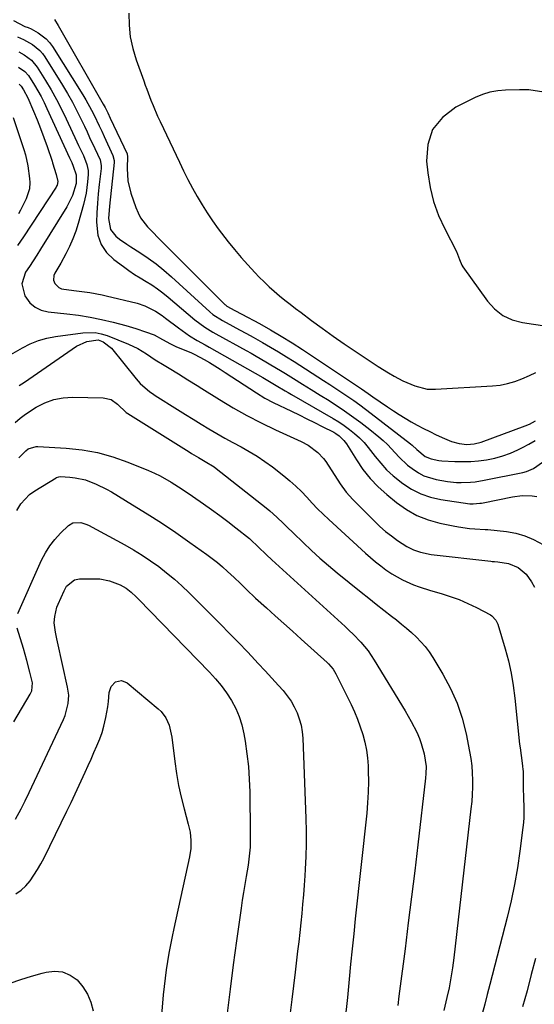
# Model space of a CAD drawing. Units: inches. Extents: x 1825696 to 1831055, y 458045 to 463352.
# Drawn here: x 1829825 to 1830023, y 462299 to 462678 of the extents above; entities that cross this region are included whole.
import ezdxf

# ---------------------------------------------------------------- set-up
doc = ezdxf.new("R2010")
doc.units = ezdxf.units.IN
doc.header["$MEASUREMENT"] = 0
doc.layers.add('7', color=7, linetype='Continuous')
doc.layers.add('8', color=7, linetype='Continuous')

msp = doc.modelspace()

# ---------------------------------------------------------------- linework, layer by layer
at = {"layer": '7', "color": 18}
for points in [[(1829866.88, 462680.61, 1898), (1829866.96, 462676.03, 1898), (1829867.4, 462671.5, 1898), (1829868.35, 462667.06, 1898), (1829869.66, 462662.67, 1898), (1829872.6, 462654.58, 1898), (1829873.18, 462652.97, 1898), (1829873.78, 462651.36, 1898), (1829875.36, 462647.18, 1898), (1829876.18, 462645.1, 1898), (1829877.93, 462640.99, 1898), (1829878.87, 462638.96, 1898), (1829886.29, 462623.33, 1898), (1829887.92, 462619.99, 1898), (1829889.6, 462616.68, 1898), (1829891.34, 462613.39, 1898), (1829893.12, 462610.13, 1898), (1829895, 462606.93, 1898), (1829896.98, 462603.79, 1898), (1829899.08, 462600.74, 1898), (1829901.27, 462597.74, 1898), (1829905.1, 462592.75, 1898), (1829907.52, 462589.69, 1898), (1829910.01, 462586.7, 1898), (1829912.6, 462583.8, 1898), (1829915.25, 462580.95, 1898), (1829916.99, 462579.14, 1898), (1829918.86, 462577.28, 1898), (1829920.77, 462575.45, 1898), (1829922.74, 462573.7, 1898), (1829924.75, 462571.99, 1898), (1829926.81, 462570.32, 1898), (1829928.88, 462568.68, 1898), (1829930.97, 462567.07, 1898), (1829933.08, 462565.47, 1898), (1829937.08, 462562.49, 1898), (1829941.22, 462559.45, 1898), (1829945.4, 462556.45, 1898), (1829949.62, 462553.53, 1898), (1829953.88, 462550.65, 1898), (1829962.7, 462544.79, 1898), (1829966.75, 462542.26, 1898), (1829968.82, 462541.09, 1898), (1829972.22, 462539.29, 1898), (1829976.77, 462537.31, 1898), (1829981.54, 462536.09, 1898), (1829983.17, 462535.98, 1898), (1829984.82, 462535.99, 1898), (1830006.67, 462537.29, 1898), (1830009.58, 462537.63, 1898), (1830012.44, 462538.16, 1898), (1830015.22, 462539.01, 1898), (1830017.96, 462540.05, 1898), (1830020.83, 462541.3, 1898), (1830023.38, 462542.38, 1898)], [(1829822.53, 462677.79, 1902), (1829826.91, 462675.53, 1902), (1829828.14, 462675.1, 1902), (1829829.33, 462674.56, 1902), (1829831.98, 462673.05, 1902), (1829835.07, 462670.76, 1902), (1829836.35, 462669.34, 1902), (1829837.5, 462667.78, 1902), (1829849.14, 462649.28, 1902), (1829850.31, 462647.35, 1902), (1829852.5, 462643.39, 1902), (1829853.51, 462641.36, 1902), (1829855.46, 462637.27, 1902), (1829856.43, 462635.22, 1902), (1829857.39, 462633.18, 1902), (1829860.78, 462625.94, 1902), (1829861.27, 462623.95, 1902), (1829861.27, 462623.6, 1902), (1829861.24, 462623.26, 1902), (1829859.38, 462606.38, 1902), (1829859.1, 462601.73, 1902), (1829859.77, 462597.38, 1902), (1829861.88, 462594.86, 1902), (1829863.26, 462593.78, 1902), (1829866.11, 462591.74, 1902), (1829867.58, 462590.78, 1902), (1829871.1, 462588.57, 1902), (1829874.29, 462586.44, 1902), (1829877.39, 462584.21, 1902), (1829880.37, 462581.81, 1902), (1829883.26, 462579.3, 1902), (1829898.07, 462565.73, 1902), (1829899.18, 462564.78, 1902), (1829902.82, 462562.39, 1902), (1829906.81, 462560.29, 1902), (1829909.44, 462558.9, 1902), (1829912.06, 462557.48, 1902), (1829914.67, 462556.04, 1902), (1829918.28, 462554, 1902), (1829921.36, 462552.22, 1902), (1829924.42, 462550.4, 1902), (1829927.45, 462548.53, 1902), (1829930.47, 462546.63, 1902), (1829941.75, 462539.39, 1902), (1829944.09, 462537.87, 1902), (1829946.42, 462536.34, 1902), (1829948.75, 462534.79, 1902), (1829951.06, 462533.22, 1902), (1829953.35, 462531.63, 1902), (1829955.63, 462530.01, 1902), (1829957.87, 462528.34, 1902), (1829960.09, 462526.65, 1902), (1829975.18, 462514.97, 1902), (1829975.82, 462514.45, 1902), (1829977.62, 462512.79, 1902), (1829980.83, 462510.12, 1902), (1829983.15, 462509.19, 1902), (1829986.08, 462508.65, 1902), (1829987.24, 462508.52, 1902), (1829992.18, 462508.25, 1902), (1829995.24, 462508.2, 1902), (1829998.29, 462508.27, 1902), (1830001.33, 462508.52, 1902), (1830004.36, 462508.89, 1902), (1830007.62, 462509.54, 1902), (1830010.64, 462510.34, 1902), (1830013.57, 462511.42, 1902), (1830016.45, 462512.68, 1902), (1830018.23, 462513.56, 1902), (1830020.65, 462514.86, 1902), (1830023.02, 462516.26, 1902)], [(1829824.01, 462671.5, 1904), (1829826.44, 462670.5, 1904), (1829829.87, 462668.57, 1904), (1829832.69, 462666.27, 1904), (1829833.69, 462665.08, 1904), (1829834.6, 462663.81, 1904), (1829841.4, 462652.91, 1904), (1829843.33, 462649.69, 1904), (1829845.19, 462646.41, 1904), (1829846.93, 462643.08, 1904), (1829848.6, 462639.7, 1904), (1829849.79, 462637.18, 1904), (1829850.8, 462635.03, 1904), (1829851.81, 462632.89, 1904), (1829853.83, 462628.59, 1904), (1829855.79, 462624.27, 1904), (1829856.22, 462622.05, 1904), (1829856.21, 462621.49, 1904), (1829856.17, 462620.92, 1904), (1829855.46, 462614.8, 1904), (1829855.1, 462611.17, 1904), (1829854.8, 462607.53, 1904), (1829854.62, 462603.88, 1904), (1829854.5, 462600.23, 1904), (1829855.01, 462595.28, 1904), (1829856.18, 462591.71, 1904), (1829858.31, 462588.62, 1904), (1829861.1, 462585.85, 1904), (1829864.77, 462583.15, 1904), (1829866.9, 462581.65, 1904), (1829869.06, 462580.19, 1904), (1829871.27, 462578.81, 1904), (1829873.52, 462577.47, 1904), (1829875.74, 462576.12, 1904), (1829877.91, 462574.68, 1904), (1829879.99, 462573.12, 1904), (1829882.01, 462571.48, 1904), (1829892.19, 462562.76, 1904), (1829896.08, 462559.82, 1904), (1829899.19, 462557.9, 1904), (1829900.25, 462557.3, 1904), (1829911.99, 462550.89, 1904), (1829913.91, 462549.83, 1904), (1829915.81, 462548.76, 1904), (1829919.59, 462546.56, 1904), (1829921.47, 462545.45, 1904), (1829925.21, 462543.19, 1904), (1829927.07, 462542.04, 1904), (1829930.19, 462540.12, 1904), (1829933.61, 462538.01, 1904), (1829937.02, 462535.89, 1904), (1829940.43, 462533.76, 1904), (1829943.83, 462531.62, 1904), (1829945.17, 462530.78, 1904), (1829948.87, 462528.35, 1904), (1829952.51, 462525.84, 1904), (1829956.06, 462523.19, 1904), (1829959.55, 462520.47, 1904), (1829962.98, 462517.68, 1904), (1829964.66, 462516.23, 1904), (1829966.29, 462514.74, 1904), (1829969.31, 462511.51, 1904), (1829970.8, 462509.88, 1904), (1829974.01, 462506.85, 1904), (1829975.73, 462505.46, 1904), (1829978.19, 462503.82, 1904), (1829980.33, 462502.7, 1904), (1829984.97, 462501.31, 1904), (1829989.32, 462500.55, 1904), (1829992.86, 462500.13, 1904), (1829994.64, 462500.09, 1904), (1829998.21, 462500.26, 1904), (1829999.98, 462500.45, 1904), (1830003.51, 462501.03, 1904), (1830018.38, 462504.03, 1904), (1830019.77, 462504.4, 1904), (1830022.39, 462505.5, 1904), (1830025.9, 462507.99, 1904)], [(1829824.64, 462665.74, 1906), (1829826.68, 462664.63, 1906), (1829829.47, 462662.55, 1906), (1829831.67, 462659.89, 1906), (1829834.86, 462654.73, 1906), (1829837.01, 462651.12, 1906), (1829839.06, 462647.46, 1906), (1829840.98, 462643.73, 1906), (1829842.82, 462639.96, 1906), (1829846.93, 462631.1, 1906), (1829847.54, 462629.79, 1906), (1829849.38, 462625.88, 1906), (1829850.78, 462622.5, 1906), (1829851.26, 462620.19, 1906), (1829851.25, 462618.62, 1906), (1829851.01, 462615.79, 1906), (1829850.76, 462613.59, 1906), (1829850.43, 462611.41, 1906), (1829849.44, 462607.11, 1906), (1829847.4, 462599.79, 1906), (1829846.44, 462596.77, 1906), (1829845.36, 462593.81, 1906), (1829844.07, 462590.93, 1906), (1829842.65, 462588.11, 1906), (1829840.67, 462584.48, 1906), (1829838.4, 462580.7, 1906), (1829838, 462579.78, 1906), (1829837.94, 462577.9, 1906), (1829838.4, 462576.72, 1906), (1829839.93, 462575.08, 1906), (1829840.93, 462574.61, 1906), (1829845.69, 462573.95, 1906), (1829848.82, 462573.6, 1906), (1829851.93, 462573.18, 1906), (1829856.57, 462572.33, 1906), (1829858.1, 462571.98, 1906), (1829870.04, 462569.07, 1906), (1829872.99, 462568.13, 1906), (1829877.12, 462566.01, 1906), (1829879.71, 462564.31, 1906), (1829880.97, 462563.39, 1906), (1829885.96, 462559.57, 1906), (1829887.36, 462558.54, 1906), (1829890.23, 462556.59, 1906), (1829893.2, 462554.78, 1906), (1829896.2, 462553.04, 1906), (1829897.71, 462552.17, 1906), (1829918.42, 462540.46, 1906), (1829919.06, 462540.1, 1906), (1829921.6, 462538.58, 1906), (1829923.5, 462537.45, 1906), (1829926.99, 462535.41, 1906), (1829928.18, 462534.72, 1906), (1829929.37, 462534.03, 1906), (1829945.44, 462524.76, 1906), (1829947.59, 462523.44, 1906), (1829949.68, 462522.05, 1906), (1829951.69, 462520.55, 1906), (1829953.65, 462518.97, 1906), (1829955.51, 462517.27, 1906), (1829957.28, 462515.5, 1906), (1829958.92, 462513.61, 1906), (1829961.56, 462510.18, 1906), (1829963.7, 462507.53, 1906), (1829965.98, 462505.01, 1906), (1829968.47, 462502.7, 1906), (1829972.17, 462499.71, 1906), (1829975.56, 462497.53, 1906), (1829979.1, 462495.72, 1906), (1829982.88, 462494.47, 1906), (1829986.82, 462493.6, 1906), (1829997.97, 462491.99, 1906), (1829999.25, 462491.89, 1906), (1830001.82, 462492.14, 1906), (1830002.45, 462492.25, 1906), (1830003.09, 462492.37, 1906), (1830014.38, 462494.63, 1906), (1830018.12, 462495.11, 1906), (1830021.89, 462495.06, 1906), (1830023.72, 462494.74, 1906)], [(1829824.49, 462659.85, 1908), (1829826.86, 462658.21, 1908), (1829828.32, 462656.63, 1908), (1829830.61, 462652.95, 1908), (1829831.89, 462650.77, 1908), (1829833.12, 462648.56, 1908), (1829834.26, 462646.31, 1908), (1829835.35, 462644.02, 1908), (1829844.04, 462624.99, 1908), (1829844.9, 462623.15, 1908), (1829845.51, 462621.76, 1908), (1829846.58, 462618.41, 1908), (1829846.59, 462615.17, 1908), (1829845.2, 462610.5, 1908), (1829843.05, 462606.14, 1908), (1829832.87, 462589.83, 1908), (1829831.47, 462587.6, 1908), (1829830.06, 462585.38, 1908), (1829828.63, 462583.17, 1908), (1829827.19, 462580.97, 1908), (1829825.77, 462576.53, 1908), (1829826.88, 462571.99, 1908), (1829828.87, 462569.29, 1908), (1829830.84, 462567.54, 1908), (1829833.23, 462566.43, 1908), (1829835.9, 462565.74, 1908), (1829843.08, 462565, 1908), (1829847.56, 462564.44, 1908), (1829852.01, 462563.74, 1908), (1829856.42, 462562.83, 1908), (1829860.81, 462561.8, 1908), (1829865.66, 462560.54, 1908), (1829869.53, 462559.42, 1908), (1829873.33, 462558.12, 1908), (1829876.61, 462556.88, 1908), (1829879.85, 462555.14, 1908), (1829882.88, 462553.42, 1908), (1829884.94, 462552.48, 1908), (1829890.9, 462550.04, 1908), (1829891.25, 462549.89, 1908), (1829892.27, 462549.38, 1908), (1829895.78, 462547.43, 1908), (1829897.86, 462546.24, 1908), (1829901.94, 462543.76, 1908), (1829903.95, 462542.47, 1908), (1829915.95, 462534.56, 1908), (1829919.11, 462532.63, 1908), (1829922.4, 462530.91, 1908), (1829929.36, 462527.57, 1908), (1829932.35, 462526.13, 1908), (1829935.32, 462524.67, 1908), (1829938.29, 462523.19, 1908), (1829941.24, 462521.69, 1908), (1829945.66, 462519.44, 1908), (1829946.39, 462519.03, 1908), (1829947.75, 462518.09, 1908), (1829949.52, 462516.34, 1908), (1829950.49, 462514.99, 1908), (1829954.34, 462508.8, 1908), (1829956.87, 462505.14, 1908), (1829959.62, 462501.68, 1908), (1829962.71, 462498.5, 1908), (1829966.01, 462495.52, 1908), (1829969.8, 462492.43, 1908), (1829973.62, 462489.75, 1908), (1829977.63, 462487.47, 1908), (1829981.92, 462485.79, 1908), (1829986.41, 462484.51, 1908), (1829991.55, 462483.43, 1908), (1829993.62, 462483.04, 1908), (1829997.79, 462482.49, 1908), (1829999.88, 462482.33, 1908), (1830003.83, 462482.11, 1908), (1830004.74, 462482.06, 1908), (1830004.87, 462482.04, 1908), (1830011.99, 462481.26, 1908), (1830015.6, 462480.61, 1908), (1830019.1, 462479.66, 1908), (1830022.43, 462478.25, 1908), (1830026.33, 462476.11, 1908)], [(1830042.12, 462647.8, 1896), (1830020.68, 462651.21, 1896), (1830017.46, 462651.12, 1896), (1830016.99, 462651.1, 1896), (1830011.72, 462651.02, 1896), (1830008.67, 462650.77, 1896), (1830005.69, 462650.26, 1896), (1830002.8, 462649.34, 1896), (1829999.97, 462648.17, 1896), (1829992.58, 462644.49, 1896), (1829987.45, 462640.53, 1896), (1829983.64, 462635.87, 1896), (1829981.79, 462630.13, 1896), (1829981.25, 462623.68, 1896), (1829981.75, 462619.23, 1896), (1829982.69, 462613.64, 1896), (1829984.03, 462608.17, 1896), (1829985.96, 462602.88, 1896), (1829988.29, 462597.7, 1896), (1829992.79, 462588.99, 1896), (1829993.94, 462585.95, 1896), (1829994.85, 462583.72, 1896), (1829995.29, 462583.04, 1896), (1830004.7, 462569.93, 1896), (1830007.49, 462566.91, 1896), (1830010.62, 462564.43, 1896), (1830014.25, 462562.76, 1896), (1830018.22, 462561.64, 1896), (1830022.47, 462561.02, 1896), (1830026.73, 462560.43, 1896)], [(1829822.45, 462640.5, 1912), (1829826.48, 462628.16, 1912), (1829827.09, 462626.1, 1912), (1829828.04, 462621.9, 1912), (1829828.73, 462617.09, 1912), (1829828.84, 462615.49, 1912), (1829828.66, 462613.09, 1912), (1829827.41, 462609.22, 1912), (1829825.26, 462604.82, 1912), (1829824.4, 462603.42, 1912)], [(1829824.67, 462537.39, 1912), (1829826.75, 462538.77, 1912), (1829846.75, 462552.57, 1912), (1829850.71, 462554.4, 1912), (1829855.06, 462554.98, 1912), (1829856.97, 462554.3, 1912), (1829860.16, 462551.79, 1912), (1829869.67, 462540.01, 1912), (1829871.28, 462538.19, 1912), (1829874.94, 462535.01, 1912), (1829875.94, 462534.31, 1912), (1829876.95, 462533.64, 1912), (1829885.61, 462528.2, 1912), (1829888.61, 462526.32, 1912), (1829891.62, 462524.46, 1912), (1829894.64, 462522.61, 1912), (1829897.67, 462520.77, 1912), (1829900.71, 462518.97, 1912), (1829903.78, 462517.21, 1912), (1829906.88, 462515.51, 1912), (1829910.07, 462513.81, 1912), (1829913.19, 462512.08, 1912), (1829916.24, 462510.23, 1912), (1829919.18, 462508.23, 1912), (1829922.05, 462506.11, 1912), (1829926.49, 462502.66, 1912), (1829928.82, 462500.74, 1912), (1829931.07, 462498.75, 1912), (1829933.22, 462496.64, 1912), (1829935.29, 462494.45, 1912), (1829937.34, 462492.24, 1912), (1829939.43, 462490.06, 1912), (1829941.59, 462487.95, 1912), (1829943.78, 462485.87, 1912), (1829957.85, 462472.96, 1912), (1829959.75, 462471.27, 1912), (1829961.69, 462469.63, 1912), (1829963.68, 462468.05, 1912), (1829965.71, 462466.52, 1912), (1829967.99, 462464.96, 1912), (1829972.01, 462462.67, 1912), (1829976.26, 462460.82, 1912), (1829978.43, 462460, 1912), (1829982.86, 462458.59, 1912), (1829986.98, 462457.42, 1912), (1829990.45, 462456.32, 1912), (1829993.87, 462455.08, 1912), (1829997.2, 462453.63, 1912), (1830000.47, 462452.04, 1912), (1830005.9, 462449.2, 1912), (1830006.39, 462448.9, 1912), (1830007.96, 462447.24, 1912), (1830008.68, 462445.67, 1912), (1830011.51, 462436.2, 1912), (1830012.77, 462431.52, 1912), (1830013.85, 462426.81, 1912), (1830014.65, 462422.05, 1912), (1830015.28, 462417.25, 1912), (1830017.1, 462399.51, 1912), (1830017.26, 462398.04, 1912), (1830017.64, 462395.11, 1912), (1830018.26, 462391.15, 1912), (1830018.39, 462389.63, 1912), (1830018.4, 462389.41, 1912), (1830018.47, 462382.74, 1912), (1830018.54, 462378.92, 1912), (1830018.69, 462375.11, 1912), (1830018.7, 462371.3, 1912), (1830018.57, 462369.4, 1912), (1830018.38, 462367.5, 1912), (1830017.21, 462358.38, 1912), (1830016.26, 462351.95, 1912), (1830015.16, 462345.54, 1912), (1830013.81, 462339.19, 1912), (1830012.3, 462332.86, 1912), (1830005.64, 462307.02, 1912), (1830004.67, 462303.28, 1912), (1830003.68, 462299.54, 1912), (1830002.69, 462295.8, 1912)], [(1829823.14, 462523.2, 1914), (1829825.09, 462524.89, 1914), (1829827.15, 462526.43, 1914), (1829831.3, 462529.13, 1914), (1829834.6, 462530.79, 1914), (1829838, 462532.06, 1914), (1829841.58, 462532.71, 1914), (1829845.26, 462532.95, 1914), (1829857.04, 462532.69, 1914), (1829860.03, 462532.04, 1914), (1829862.56, 462530.32, 1914), (1829865.88, 462527.07, 1914), (1829866.46, 462526.67, 1914), (1829890.12, 462511.89, 1914), (1829890.99, 462511.35, 1914), (1829893.69, 462509.74, 1914), (1829896.27, 462508.25, 1914), (1829899.61, 462506.12, 1914), (1829900.4, 462505.52, 1914), (1829919.67, 462490.35, 1914), (1829921.06, 462489.22, 1914), (1829923.74, 462486.85, 1914), (1829926.31, 462484.36, 1914), (1829927.59, 462483.11, 1914), (1829930.16, 462480.61, 1914), (1829933.88, 462477.01, 1914), (1829937.07, 462474.01, 1914), (1829940.31, 462471.07, 1914), (1829943.62, 462468.21, 1914), (1829946.99, 462465.42, 1914), (1829956.21, 462457.95, 1914), (1829959.1, 462455.62, 1914), (1829962.01, 462453.31, 1914), (1829964.93, 462451.01, 1914), (1829967.86, 462448.73, 1914), (1829969.73, 462447.28, 1914), (1829971.71, 462445.7, 1914), (1829973.65, 462444.09, 1914), (1829975.55, 462442.41, 1914), (1829977.41, 462440.7, 1914), (1829979.17, 462438.9, 1914), (1829980.82, 462437, 1914), (1829982.31, 462434.99, 1914), (1829983.7, 462432.88, 1914), (1829987.59, 462426.42, 1914), (1829990.51, 462420.95, 1914), (1829993.03, 462415.33, 1914), (1829994.97, 462409.48, 1914), (1829996.5, 462403.47, 1914), (1829997.88, 462396.65, 1914), (1829998.35, 462393.93, 1914), (1829998.71, 462391.2, 1914), (1829998.91, 462388.46, 1914), (1829999, 462385.7, 1914), (1829998.97, 462382.93, 1914), (1829998.87, 462380.17, 1914), (1829998.67, 462377.42, 1914), (1829998.4, 462374.67, 1914), (1829991.8, 462317.35, 1914), (1829991.29, 462313.5, 1914), (1829990.7, 462309.66, 1914), (1829989.97, 462305.84, 1914), (1829989.16, 462302.04, 1914), (1829988.02, 462297.11, 1914)], [(1829824.54, 462509.62, 1916), (1829827.21, 462512.33, 1916), (1829828.22, 462513.08, 1916), (1829831.24, 462513.97, 1916), (1829831.87, 462513.98, 1916), (1829842.84, 462513.35, 1916), (1829848.9, 462512.71, 1916), (1829854.87, 462511.67, 1916), (1829860.71, 462510.04, 1916), (1829866.46, 462508.02, 1916), (1829874.45, 462504.76, 1916), (1829876.7, 462503.77, 1916), (1829878.91, 462502.71, 1916), (1829883.18, 462500.27, 1916), (1829887.32, 462497.59, 1916), (1829891.4, 462494.83, 1916), (1829895.52, 462491.97, 1916), (1829898.7, 462489.72, 1916), (1829901.85, 462487.43, 1916), (1829904.96, 462485.08, 1916), (1829908.03, 462482.69, 1916), (1829913.22, 462478.57, 1916), (1829913.67, 462478.21, 1916), (1829916.65, 462475.41, 1916), (1829919.8, 462472.3, 1916), (1829921.84, 462470.39, 1916), (1829950.05, 462444.72, 1916), (1829951.62, 462443.26, 1916), (1829953.15, 462441.77, 1916), (1829956.1, 462438.68, 1916), (1829958.81, 462435.39, 1916), (1829961.2, 462431.86, 1916), (1829973.13, 462412.26, 1916), (1829975.44, 462408.21, 1916), (1829977.55, 462404.06, 1916), (1829978.6, 462401.67, 1916), (1829979.31, 462399.76, 1916), (1829980.36, 462395.81, 1916), (1829981.14, 462390.88, 1916), (1829981.1, 462388.17, 1916), (1829980.94, 462386.37, 1916), (1829977.94, 462360.73, 1916), (1829976.75, 462350.74, 1916), (1829975.54, 462340.75, 1916), (1829974.3, 462330.77, 1916), (1829973.04, 462320.79, 1916), (1829970.94, 462304.44, 1916), (1829970.71, 462302.64, 1916), (1829970.22, 462299.02, 1916)], [(1829823.82, 462489.37, 1918), (1829825.31, 462491.87, 1918), (1829828.71, 462495.5, 1918), (1829830.75, 462496.95, 1918), (1829838.91, 462501.96, 1918), (1829839.1, 462502.06, 1918), (1829839.92, 462502.36, 1918), (1829840.57, 462502.41, 1918), (1829844.21, 462502.2, 1918), (1829846.23, 462501.99, 1918), (1829850.18, 462501.12, 1918), (1829854.36, 462499.5, 1918), (1829858.26, 462497.57, 1918), (1829860.16, 462496.49, 1918), (1829868.28, 462491.59, 1918), (1829873.89, 462488.12, 1918), (1829879.45, 462484.57, 1918), (1829884.92, 462480.88, 1918), (1829890.33, 462477.12, 1918), (1829896.9, 462472.44, 1918), (1829898.96, 462470.91, 1918), (1829900.98, 462469.33, 1918), (1829902.93, 462467.67, 1918), (1829904.84, 462465.96, 1918), (1829907.41, 462463.55, 1918), (1829909.74, 462461.31, 1918), (1829912.06, 462459.03, 1918), (1829915.61, 462455.71, 1918), (1829919.84, 462451.91, 1918), (1829923.16, 462448.92, 1918), (1829926.48, 462445.93, 1918), (1829929.79, 462442.93, 1918), (1829933.1, 462439.93, 1918), (1829943.07, 462430.87, 1918), (1829943.57, 462430.4, 1918), (1829945.4, 462428.33, 1918), (1829946.47, 462426.57, 1918), (1829952.29, 462414.7, 1918), (1829953.59, 462411.9, 1918), (1829954.79, 462409.05, 1918), (1829955.86, 462406.15, 1918), (1829956.84, 462403.22, 1918), (1829957.62, 462400.24, 1918), (1829958.25, 462397.23, 1918), (1829958.63, 462394.18, 1918), (1829958.85, 462391.11, 1918), (1829958.91, 462389.17, 1918), (1829958.96, 462385.1, 1918), (1829958.89, 462381.05, 1918), (1829958.65, 462376.99, 1918), (1829958.3, 462372.94, 1918), (1829953.93, 462332.35, 1918), (1829953.32, 462326.54, 1918), (1829952.72, 462320.74, 1918), (1829952.14, 462314.94, 1918), (1829951.57, 462309.13, 1918), (1829950.9, 462302.1, 1918), (1829950.66, 462299.81, 1918), (1829950.11, 462295.24, 1918)], [(1829823.33, 462370.63, 1922), (1829825.48, 462374.61, 1922), (1829827.03, 462377.76, 1922), (1829828.53, 462380.94, 1922), (1829841.81, 462409.03, 1922), (1829842.43, 462410.5, 1922), (1829843.61, 462415.11, 1922), (1829843.75, 462418.28, 1922), (1829843.33, 462421.42, 1922), (1829839.43, 462438.83, 1922), (1829839.17, 462440.06, 1922), (1829838.68, 462442.52, 1922), (1829838.21, 462446.22, 1922), (1829838.36, 462448.66, 1922), (1829839.25, 462452.22, 1922), (1829839.69, 462453.36, 1922), (1829841.95, 462458.53, 1922), (1829842.95, 462460.26, 1922), (1829846.02, 462462.68, 1922), (1829847.94, 462463.04, 1922), (1829853.88, 462463.13, 1922), (1829855.77, 462463.04, 1922), (1829859.46, 462462.35, 1922), (1829863.6, 462460.73, 1922), (1829865.79, 462459.47, 1922), (1829867.81, 462457.92, 1922), (1829869.71, 462456.22, 1922), (1829870.61, 462455.32, 1922), (1829897.89, 462427.21, 1922), (1829900.21, 462424.65, 1922), (1829902.41, 462422, 1922), (1829904.43, 462419.2, 1922), (1829906.33, 462416.31, 1922), (1829907.94, 462413.27, 1922), (1829909.32, 462410.15, 1922), (1829910.32, 462406.89, 1922), (1829911.08, 462403.53, 1922), (1829911.56, 462400.67, 1922), (1829912.26, 462395.81, 1922), (1829912.82, 462390.93, 1922), (1829913.15, 462386.04, 1922), (1829913.33, 462381.13, 1922), (1829913.57, 462365.09, 1922), (1829913.57, 462363.35, 1922), (1829913.46, 462359.87, 1922), (1829913.19, 462356.39, 1922), (1829912.75, 462352.94, 1922), (1829912, 462348.58, 1922), (1829911.47, 462345.54, 1922), (1829910.97, 462342.5, 1922), (1829910.5, 462339.45, 1922), (1829910.04, 462336.4, 1922), (1829908.25, 462323.92, 1922), (1829906.97, 462314.63, 1922), (1829905.76, 462305.32, 1922), (1829904.65, 462296, 1922)], [(1829823.42, 462341.89, 1924), (1829825.48, 462343.33, 1924), (1829827.29, 462345.06, 1924), (1829828.95, 462346.99, 1924), (1829830.41, 462349.12, 1924), (1829831.8, 462351.29, 1924), (1829833.07, 462353.53, 1924), (1829834.27, 462355.81, 1924), (1829843.03, 462373.7, 1924), (1829844.64, 462377.02, 1924), (1829846.22, 462380.35, 1924), (1829847.78, 462383.69, 1924), (1829849.31, 462387.05, 1924), (1829850.06, 462388.72, 1924), (1829851.2, 462391.25, 1924), (1829852.33, 462393.77, 1924), (1829853.46, 462396.3, 1924), (1829854.58, 462398.83, 1924), (1829855.72, 462401.6, 1924), (1829856.57, 462403.97, 1924), (1829857.27, 462406.4, 1924), (1829858.07, 462409.79, 1924), (1829858.78, 462413.84, 1924), (1829859.02, 462415.88, 1924), (1829859.29, 462419.34, 1924), (1829860.04, 462421.69, 1924), (1829861.79, 462423.43, 1924), (1829864.04, 462423.95, 1924), (1829866.19, 462423.08, 1924), (1829878.14, 462413.08, 1924), (1829879.26, 462412.01, 1924), (1829881.1, 462409.57, 1924), (1829882.39, 462406.75, 1924), (1829883.45, 462402.22, 1924), (1829884.53, 462392.81, 1924), (1829885.16, 462388.21, 1924), (1829885.94, 462383.64, 1924), (1829886.94, 462379.11, 1924), (1829888.08, 462374.61, 1924), (1829889.72, 462368.71, 1924), (1829890.4, 462365.62, 1924), (1829890.72, 462362.47, 1924), (1829890.67, 462359.31, 1924), (1829890.19, 462356.19, 1924), (1829884.15, 462328.64, 1924), (1829883.48, 462325.47, 1924), (1829882.84, 462322.29, 1924), (1829882.26, 462319.1, 1924), (1829881.71, 462315.9, 1924), (1829881.22, 462312.7, 1924), (1829880.78, 462309.48, 1924), (1829880.41, 462306.26, 1924), (1829880.1, 462303.03, 1924), (1829878.74, 462287.42, 1924)], [(1829821.26, 462307.54, 1926), (1829825.34, 462308.94, 1926), (1829829.45, 462310.23, 1926), (1829833.59, 462311.45, 1926), (1829835.09, 462311.87, 1926), (1829838.34, 462312.22, 1926), (1829841.43, 462311.95, 1926), (1829844.28, 462310.71, 1926), (1829846.97, 462308.85, 1926), (1829849.19, 462306.22, 1926), (1829851.01, 462303.39, 1926), (1829852.26, 462300.26, 1926), (1829853.12, 462296.93, 1926)]]:
    msp.add_polyline3d(points, dxfattribs=at)
at = {"layer": '8', "color": 18}
for points in [[(1829838.3, 462678.21, 1900), (1829839.72, 462675.85, 1900), (1829857.03, 462645.68, 1900), (1829857.76, 462644.35, 1900), (1829858.77, 462642.32, 1900), (1829859.75, 462640.27, 1900), (1829866.2, 462626.55, 1900), (1829866.28, 462626.33, 1900), (1829866.37, 462625.61, 1900), (1829866.24, 462620.95, 1900), (1829866.54, 462616.11, 1900), (1829867.69, 462611.4, 1900), (1829869.57, 462605.9, 1900), (1829870.41, 462603.88, 1900), (1829871.41, 462601.96, 1900), (1829874.05, 462598.5, 1900), (1829875.58, 462596.91, 1900), (1829878.67, 462593.74, 1900), (1829880.23, 462592.17, 1900), (1829903.8, 462568.59, 1900), (1829903.98, 462568.42, 1900), (1829904.55, 462567.95, 1900), (1829907.62, 462566.32, 1900), (1829910.26, 462564.93, 1900), (1829917.05, 462561.25, 1900), (1829921.29, 462558.88, 1900), (1829925.48, 462556.44, 1900), (1829929.61, 462553.88, 1900), (1829933.69, 462551.25, 1900), (1829953.66, 462537.98, 1900), (1829956.28, 462536.19, 1900), (1829958.88, 462534.35, 1900), (1829959.74, 462533.74, 1900), (1829960.62, 462533.14, 1900), (1829966.32, 462529.21, 1900), (1829968.56, 462527.71, 1900), (1829970.81, 462526.25, 1900), (1829973.11, 462524.84, 1900), (1829975.42, 462523.47, 1900), (1829977.77, 462522.16, 1900), (1829980.14, 462520.89, 1900), (1829982.54, 462519.69, 1900), (1829984.97, 462518.53, 1900), (1829988.17, 462517.05, 1900), (1829990.96, 462515.95, 1900), (1829993.87, 462515.19, 1900), (1829996.84, 462514.75, 1900), (1829999.61, 462514.97, 1900), (1830002.3, 462515.69, 1900), (1830019.29, 462521.89, 1900), (1830020.89, 462522.56, 1900), (1830023.14, 462523.86, 1900)], [(1829824.71, 462653.33, 1910), (1829825.46, 462652.63, 1910), (1829826.4, 462651.16, 1910), (1829828, 462648.06, 1910), (1829830.2, 462642.99, 1910), (1829831.6, 462639.63, 1910), (1829832.95, 462636.26, 1910), (1829834.21, 462632.85, 1910), (1829835.42, 462629.42, 1910), (1829837.35, 462623.71, 1910), (1829837.56, 462623.07, 1910), (1829838.88, 462618.59, 1910), (1829839.54, 462615.96, 1910), (1829839.28, 462614.46, 1910), (1829839.12, 462614.11, 1910), (1829838.93, 462613.78, 1910), (1829826.43, 462594.67, 1910), (1829824.03, 462591.35, 1910)], [(1829821.56, 462549.39, 1910), (1829825.96, 462551.94, 1910), (1829829, 462553.47, 1910), (1829832.12, 462554.76, 1910), (1829835.37, 462555.67, 1910), (1829838.71, 462556.32, 1910), (1829849.21, 462557.76, 1910), (1829853.92, 462557.8, 1910), (1829856.22, 462557.34, 1910), (1829858.49, 462556.64, 1910), (1829866.68, 462553.39, 1910), (1829870.29, 462551.7, 1910), (1829873.68, 462549.59, 1910), (1829877, 462547.33, 1910), (1829880.41, 462545.21, 1910), (1829882.33, 462544.06, 1910), (1829885.9, 462541.91, 1910), (1829889.54, 462539.68, 1910), (1829893.13, 462537.44, 1910), (1829894.92, 462536.31, 1910), (1829901.7, 462532.03, 1910), (1829906.93, 462528.87, 1910), (1829912.25, 462525.85, 1910), (1829917.69, 462523.07, 1910), (1829923.21, 462520.44, 1910), (1829933.12, 462515.97, 1910), (1829935.87, 462514.52, 1910), (1829939.57, 462511.7, 1910), (1829941.65, 462509.41, 1910), (1829942.56, 462508.15, 1910), (1829948.13, 462499.62, 1910), (1829950.43, 462496.47, 1910), (1829953.03, 462493.57, 1910), (1829961.28, 462485.24, 1910), (1829963.37, 462483.25, 1910), (1829965.53, 462481.35, 1910), (1829967.8, 462479.57, 1910), (1829970.14, 462477.89, 1910), (1829973.78, 462475.49, 1910), (1829976.29, 462474.24, 1910), (1829978.95, 462473.31, 1910), (1829983.1, 462472.49, 1910), (1830006.05, 462469.86, 1910), (1830006.5, 462469.81, 1910), (1830007.41, 462469.73, 1910), (1830008.77, 462469.62, 1910), (1830012.87, 462468.96, 1910), (1830016.57, 462467.4, 1910), (1830019.57, 462464.93, 1910), (1830021.7, 462461.97, 1910), (1830022.84, 462459.82, 1910)], [(1829824.24, 462449.74, 1920), (1829833.33, 462470.25, 1920), (1829834.79, 462473.09, 1920), (1829836.45, 462475.78, 1920), (1829838.42, 462478.26, 1920), (1829840.59, 462480.59, 1920), (1829843.72, 462483.58, 1920), (1829845.4, 462484.62, 1920), (1829848.39, 462484.74, 1920), (1829850.37, 462484.15, 1920), (1829851.32, 462483.71, 1920), (1829865.32, 462476.15, 1920), (1829868.69, 462474.23, 1920), (1829871.99, 462472.22, 1920), (1829875.21, 462470.06, 1920), (1829878.36, 462467.81, 1920), (1829881.41, 462465.42, 1920), (1829884.39, 462462.95, 1920), (1829887.26, 462460.36, 1920), (1829890.07, 462457.68, 1920), (1829898.61, 462449.16, 1920), (1829902.11, 462445.64, 1920), (1829905.59, 462442.11, 1920), (1829909.04, 462438.55, 1920), (1829912.48, 462434.98, 1920), (1829914, 462433.38, 1920), (1829916.65, 462430.58, 1920), (1829919.28, 462427.76, 1920), (1829921.88, 462424.91, 1920), (1829924.46, 462422.04, 1920), (1829926.2, 462420.09, 1920), (1829927.79, 462418.12, 1920), (1829929.23, 462416.05, 1920), (1829930.47, 462413.85, 1920), (1829931.56, 462411.56, 1920), (1829932.4, 462409.18, 1920), (1829933.07, 462406.75, 1920), (1829933.48, 462404.27, 1920), (1829933.71, 462401.75, 1920), (1829934.88, 462370.97, 1920), (1829934.99, 462366.07, 1920), (1829935, 462361.17, 1920), (1829934.88, 462356.27, 1920), (1829934.65, 462351.38, 1920), (1829934.5, 462348.86, 1920), (1829934.25, 462345.23, 1920), (1829933.98, 462341.6, 1920), (1829933.67, 462337.97, 1920), (1829933.32, 462334.34, 1920), (1829932.95, 462330.72, 1920), (1829932.56, 462327.1, 1920), (1829932.17, 462323.47, 1920), (1829931.76, 462319.85, 1920), (1829930.83, 462311.81, 1920), (1829930.21, 462306.58, 1920), (1829929.55, 462301.35, 1920), (1829928.83, 462296.12, 1920)], [(1829822.68, 462408.06, 1920), (1829828.98, 462418.78, 1920), (1829829.52, 462419.95, 1920), (1829829.8, 462423.14, 1920), (1829828.86, 462427.13, 1920), (1829827.67, 462431.73, 1920), (1829826.34, 462436.3, 1920), (1829823.96, 462444.06, 1920)], [(1830023.14, 462317.05, 1910), (1830021.58, 462310.85, 1910), (1830019.97, 462304.67, 1910), (1830018.26, 462298.51, 1910)]]:
    msp.add_polyline3d(points, dxfattribs=at)

doc.saveas('drawing.dxf')
